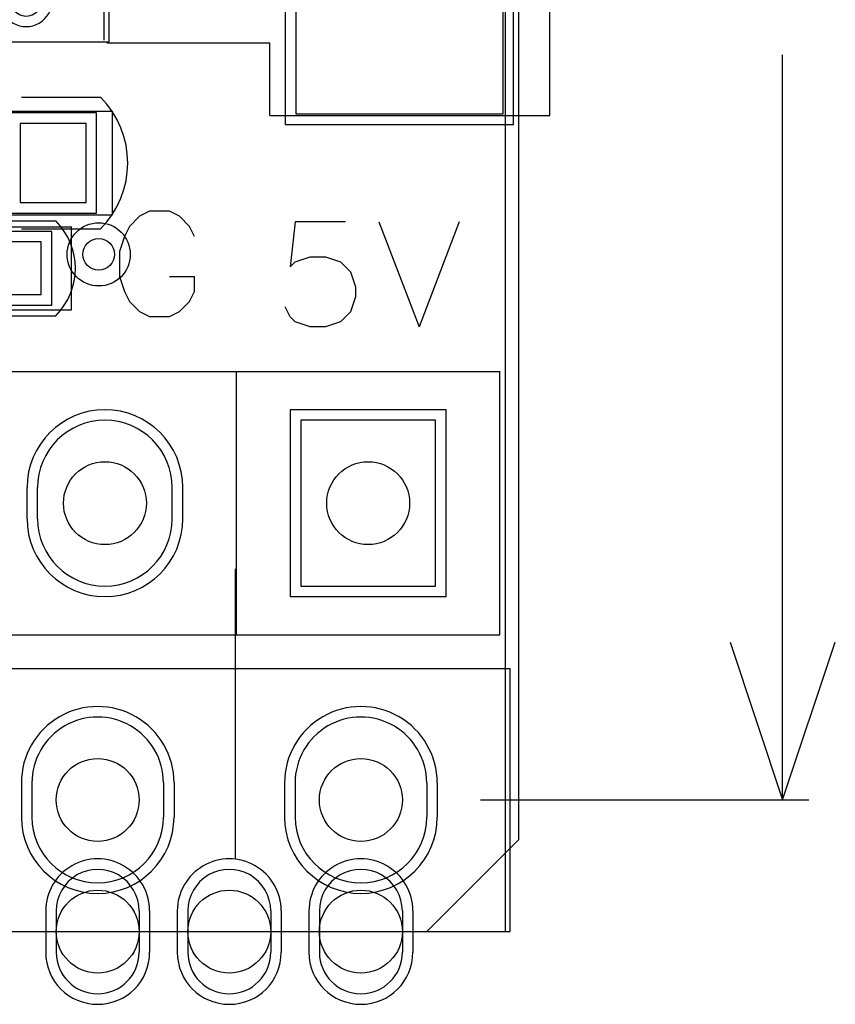
# Model space of a CAD drawing. Units: millimetres. Extents: x 40.7 to 137.6, y 57.5 to 86.7.
# Drawn here: x 84.3 to 92.2, y 57.5 to 67 of the extents above; entities that cross this region are included whole.
import ezdxf

# ---------------------------------------------------------------- set-up
doc = ezdxf.new("R2010")
doc.units = ezdxf.units.MM
for name, color, linetype in [('BottomOverlay', 54, 'Continuous'), ('BottomPaste', 16, 'Continuous'), ('BottomSolder', 6, 'Continuous'), ('DrillDrawing', 1, 'Continuous'), ('Mechanical1', 6, 'Continuous'), ('Mechanical13', 56, 'Continuous'), ('Mechanical14', 56, 'Continuous'), ('Mechanical15', 56, 'Continuous'), ('Mechanical16', 56, 'Continuous'), ('MultiLayer', 9, 'Continuous'), ('PadHoleLayer', 156, 'Continuous'), ('TopOverlay', 2, 'Continuous'), ('TopPaste', 8, 'Continuous'), ('TopSolder', 216, 'Continuous'), ('ViaHoleLayer', 16, 'Continuous')]:
    doc.layers.add(name, color=color, linetype=linetype)

# ---------------------------------------------------------------- blocks, each defined once
blk = doc.blocks.new('MSOP10_B_2')
at = {"layer": 'BottomOverlay'}
for p, q in [((-1.15, -1.55), (-1.15, 1.55)), ((1.15, 1.55), (-1.15, 1.55)), ((1.15, -1.55), (1.15, 1.55)), ((1.15, -1.55), (-1.15, -1.55))]:
    blk.add_line(p, q, dxfattribs=at)
for centre, radius in [((-0.15, -0.55), 0.3), ((-2.225, -1.7), 0.125)]:
    blk.add_circle(centre, radius, dxfattribs=at)
at = {"layer": 'BottomPaste'}
for p, q in [((-1.7, 1.15), (-2.75, 1.15)), ((2.75, 1.15), (1.7, 1.15)), ((-1.7, 0.85), (-2.75, 0.85)), ((2.75, 0.85), (1.7, 0.85)), ((-1.7, 0.65), (-2.75, 0.65)), ((2.75, 0.65), (1.7, 0.65)), ((-1.7, 0.35), (-2.75, 0.35)), ((2.75, 0.35), (1.7, 0.35)), ((-1.7, 0.15), (-2.75, 0.15)), ((2.75, 0.15), (1.7, 0.15)), ((-1.7, -0.15), (-2.75, -0.15)), ((2.75, -0.15), (1.7, -0.15)), ((-1.7, -0.35), (-2.75, -0.35)), ((2.75, -0.35), (1.7, -0.35)), ((-1.7, -0.65), (-2.75, -0.65)), ((2.75, -0.65), (1.7, -0.65)), ((-1.7, -0.85), (-2.75, -0.85)), ((2.75, -0.85), (1.7, -0.85)), ((-1.7, -1.15), (-2.75, -1.15)), ((2.75, -1.15), (1.7, -1.15))]:
    blk.add_line(p, q, dxfattribs=at)
for centre, start, end in [((-2.75, 1), 90, 270), ((-1.7, 1), 270, 90), ((1.7, 1), 90, 270), ((2.75, 1), 270, 90), ((-2.75, 0.5), 90, 270), ((-1.7, 0.5), 270, 90), ((1.7, 0.5), 90, 270), ((2.75, 0.5), 270, 90), ((-2.75, 0), 90, 270), ((-1.7, 0), 270, 90), ((1.7, 0), 90, 270), ((2.75, 0), 270, 90), ((-2.75, -0.5), 90, 270), ((-1.7, -0.5), 270, 90), ((1.7, -0.5), 90, 270), ((2.75, -0.5), 270, 90), ((-2.75, -1), 90, 270), ((-1.7, -1), 270, 90), ((1.7, -1), 90, 270), ((2.75, -1), 270, 90)]:
    blk.add_arc(centre, 0.15, start, end, dxfattribs=at)
at = {"layer": 'BottomSolder'}
for p, q in [((-1.7, 1.2516), (-2.75, 1.2516)), ((2.75, 1.2516), (1.7, 1.2516)), ((-1.7, 0.7516), (-2.75, 0.7516)), ((-1.7, 0.7484), (-2.75, 0.7484)), ((2.75, 0.7516), (1.7, 0.7516)), ((2.75, 0.7484), (1.7, 0.7484)), ((-1.7, 0.2516), (-2.75, 0.2516)), ((-1.7, 0.2484), (-2.75, 0.2484)), ((2.75, 0.2516), (1.7, 0.2516)), ((2.75, 0.2484), (1.7, 0.2484)), ((-1.7, -0.2484), (-2.75, -0.2484)), ((-1.7, -0.2516), (-2.75, -0.2516)), ((2.75, -0.2484), (1.7, -0.2484)), ((2.75, -0.2516), (1.7, -0.2516)), ((-1.7, -0.7484), (-2.75, -0.7484)), ((-1.7, -0.7516), (-2.75, -0.7516)), ((2.75, -0.7484), (1.7, -0.7484)), ((2.75, -0.7516), (1.7, -0.7516)), ((-1.7, -1.2516), (-2.75, -1.2516)), ((2.75, -1.2516), (1.7, -1.2516))]:
    blk.add_line(p, q, dxfattribs=at)
for centre, start, end in [((-2.75, 1), 90, 270), ((-1.7, 1), 270, 90), ((1.7, 1), 90, 270), ((2.75, 1), 270, 90), ((-2.75, 0.5), 90, 270), ((-1.7, 0.5), 270, 90), ((1.7, 0.5), 90, 270), ((2.75, 0.5), 270, 90), ((-2.75, 0), 90, 270), ((-1.7, 0), 270, 90), ((1.7, 0), 90, 270), ((2.75, 0), 270, 90), ((-2.75, -0.5), 90, 270), ((-1.7, -0.5), 270, 90), ((1.7, -0.5), 90, 270), ((2.75, -0.5), 270, 90), ((-2.75, -1), 90, 270), ((-1.7, -1), 270, 90), ((1.7, -1), 90, 270), ((2.75, -1), 270, 90)]:
    blk.add_arc(centre, 0.2516, start, end, dxfattribs=at)
at = {"layer": 'Mechanical14'}
for p, q in [((-1.55, -1.55), (-1.55, 1.55)), ((1.55, 1.55), (-1.55, 1.55)), ((1.55, -1.55), (1.55, 1.55)), ((0.2286, 0.3982), (0.3132, 0.4828)), ((0.3132, 0.4828), (0.4825, 0.4828)), ((0.4825, 0.4828), (0.5672, 0.3982)), ((0.7364, 0.0596), (0.7364, 0.4828)), ((1.075, 0.4828), (1.075, 0.0596)), ((0.2286, 0.0596), (0.2286, 0.3982)), ((0.5672, 0.3982), (0.5672, 0.3136)), ((0.5672, 0.3136), (0.4825, 0.2289)), ((0.4825, 0.2289), (0.2286, 0.2289)), ((0.3132, -0.025), (0.2286, 0.0596)), ((0.5672, 0.0596), (0.4825, -0.025)), ((0.8211, -0.025), (0.7364, 0.0596)), ((1.075, 0.0596), (0.9904, -0.025)), ((0.4825, -0.025), (0.3132, -0.025)), ((0.9904, -0.025), (0.8211, -0.025)), ((1.55, -1.55), (-1.55, -1.55))]:
    blk.add_line(p, q, dxfattribs=at)
blk.add_circle((-0.65, -0.65), 0.5, dxfattribs=at)
at = {"layer": 'Mechanical16'}
for p, q in [((0.025, 2.1), (-0.4828, 2.1)), ((-0.4828, 2.1), (0.025, 1.7614)), ((-3.15, -1.8), (-3.15, 1.8)), ((3.15, 1.8), (-3.15, 1.8)), ((0.025, 1.7614), (-0.4828, 1.7614)), ((3.15, -1.8), (3.15, 1.8)), ((-0.4828, 1.5075), (-0.3982, 1.5922)), ((-0.3982, 1.5922), (-0.3136, 1.5922)), ((-0.3136, 1.5922), (-0.2289, 1.5075)), ((0.025, 1.5075), (-0.0596, 1.5922)), ((-0.4828, 1.3382), (-0.4828, 1.5075)), ((-0.2289, 1.5075), (-0.2289, 1.3382)), ((0.025, 1.3382), (0.025, 1.5075)), ((-0.3982, 1.2536), (-0.4828, 1.3382)), ((-0.2289, 1.3382), (-0.1443, 1.2536)), ((-0.0596, 1.2536), (0.025, 1.3382)), ((-0.1443, 1.2536), (-0.0596, 1.2536)), ((-0.4828, 0.9997), (-0.3982, 1.0843)), ((0.025, 1.0843), (-0.3136, 0.7458)), ((0.025, 0.7458), (0.025, 1.0843)), ((-0.4828, 0.8304), (-0.4828, 0.9997)), ((-0.3982, 0.7458), (-0.4828, 0.8304)), ((-0.3136, 0.7458), (-0.3982, 0.7458)), ((-0.3982, 0.5765), (-0.4828, 0.4919)), ((-0.0596, 0.5765), (-0.3982, 0.5765)), ((0.025, 0.4919), (-0.0596, 0.5765)), ((-0.4828, 0.4919), (-0.4828, 0.3226)), ((0, -0.5), (0, 0.5)), ((0.025, 0.3226), (0.025, 0.4919)), ((-0.4828, 0.3226), (-0.3982, 0.2379)), ((-0.0596, 0.2379), (0.025, 0.3226)), ((-0.3982, 0.2379), (-0.0596, 0.2379)), ((0.5, 0), (-0.5, 0)), ((-0.3982, 0.0687), (-0.4828, -0.016)), ((-0.0596, 0.0687), (-0.3982, 0.0687)), ((0.025, -0.016), (-0.0596, 0.0687)), ((-0.4828, -0.016), (-0.4828, -0.1853)), ((0.025, -0.1853), (0.025, -0.016)), ((-0.4828, -0.1853), (-0.3982, -0.2699)), ((-0.0596, -0.2699), (0.025, -0.1853)), ((-0.3982, -0.2699), (-0.0596, -0.2699)), ((-0.4828, -0.5238), (-0.3982, -0.4392)), ((-0.3982, -0.4392), (-0.3136, -0.4392)), ((-0.3136, -0.4392), (-0.2289, -0.5238)), ((-0.0596, -0.4392), (0.025, -0.5238)), ((-0.4828, -0.6931), (-0.4828, -0.5238)), ((-0.2289, -0.5238), (-0.2289, -0.7777)), ((0.025, -0.5238), (0.025, -0.6931)), ((-0.3982, -0.7777), (-0.4828, -0.6931)), ((0.025, -0.6931), (-0.0596, -0.7777)), ((-0.0596, -0.7777), (-0.3982, -0.7777)), ((3.15, -1.8), (-3.15, -1.8))]:
    blk.add_line(p, q, dxfattribs=at)
blk = doc.blocks.new('SIP30_15_1_27_3')
at = {"layer": 'BottomSolder'}
for p, q in [((32.2834, 0.165), (32.2834, -0.165)), ((33.7566, 0.165), (33.7566, -0.165)), ((34.8234, 0.165), (34.8234, -0.165)), ((36.2966, 0.165), (36.2966, -0.165)), ((32.5184, -1.07), (32.5184, -1.47)), ((33.5216, -1.07), (33.5216, -1.47)), ((33.7884, -1.07), (33.7884, -1.47)), ((34.7916, -1.07), (34.7916, -1.47)), ((35.0584, -1.07), (35.0584, -1.47)), ((36.0616, -1.07), (36.0616, -1.47))]:
    blk.add_line(p, q, dxfattribs=at)
for centre, radius, start, end in [((33.02, 0.165), 0.7366, 360, 180), ((35.56, 0.165), 0.7366, 360, 180), ((33.02, -0.165), 0.7366, 180, 360), ((35.56, -0.165), 0.7366, 180, 360), ((33.02, -1.07), 0.5016, 360, 180), ((34.29, -1.07), 0.5016, 360, 180), ((35.56, -1.07), 0.5016, 360, 180), ((33.02, -1.47), 0.5016, 180, 360), ((34.29, -1.47), 0.5016, 180, 360), ((35.56, -1.47), 0.5016, 180, 360)]:
    blk.add_arc(centre, radius, start, end, dxfattribs=at)
at = {"layer": 'MultiLayer'}
for p, q in [((32.385, 0.165), (32.385, -0.165)), ((33.655, 0.165), (33.655, -0.165)), ((34.925, 0.165), (34.925, -0.165)), ((36.195, 0.165), (36.195, -0.165)), ((32.62, -1.07), (32.62, -1.47)), ((33.42, -1.07), (33.42, -1.47)), ((33.89, -1.07), (33.89, -1.47)), ((34.69, -1.07), (34.69, -1.47)), ((35.16, -1.07), (35.16, -1.47)), ((35.96, -1.07), (35.96, -1.47))]:
    blk.add_line(p, q, dxfattribs=at)
for centre, radius, start, end in [((33.02, 0.165), 0.635, 360, 180), ((35.56, 0.165), 0.635, 360, 180), ((33.02, -0.165), 0.635, 180, 360), ((35.56, -0.165), 0.635, 180, 360), ((33.02, -1.07), 0.4, 360, 180), ((34.29, -1.07), 0.4, 360, 180), ((35.56, -1.07), 0.4, 360, 180), ((33.02, -1.47), 0.4, 180, 360), ((34.29, -1.47), 0.4, 180, 360), ((35.56, -1.47), 0.4, 180, 360)]:
    blk.add_arc(centre, radius, start, end, dxfattribs=at)
at = {"layer": 'PadHoleLayer'}
for centre in [(33.02, 0), (35.56, 0), (33.02, -1.27), (34.29, -1.27), (35.56, -1.27)]:
    blk.add_circle(centre, 0.4, dxfattribs=at)
at = {"layer": 'TopOverlay'}
for p, q in [((-1.27, 1.27), (37, 1.27)), ((37, -1.27), (37, 1.27)), ((-1.27, -1.27), (37, -1.27))]:
    blk.add_line(p, q, dxfattribs=at)
at = {"layer": 'TopSolder'}
for p, q in [((32.2834, 0.165), (32.2834, -0.165)), ((33.7566, 0.165), (33.7566, -0.165)), ((34.8234, 0.165), (34.8234, -0.165)), ((36.2966, 0.165), (36.2966, -0.165)), ((32.5184, -1.07), (32.5184, -1.47)), ((33.5216, -1.07), (33.5216, -1.47)), ((33.7884, -1.07), (33.7884, -1.47)), ((34.7916, -1.07), (34.7916, -1.47)), ((35.0584, -1.07), (35.0584, -1.47)), ((36.0616, -1.07), (36.0616, -1.47))]:
    blk.add_line(p, q, dxfattribs=at)
for centre, radius, start, end in [((33.02, 0.165), 0.7366, 360, 180), ((35.56, 0.165), 0.7366, 360, 180), ((33.02, -0.165), 0.7366, 180, 360), ((35.56, -0.165), 0.7366, 180, 360), ((33.02, -1.07), 0.5016, 360, 180), ((34.29, -1.07), 0.5016, 360, 180), ((35.56, -1.07), 0.5016, 360, 180), ((33.02, -1.47), 0.5016, 180, 360), ((34.29, -1.47), 0.5016, 180, 360), ((35.56, -1.47), 0.5016, 180, 360)]:
    blk.add_arc(centre, radius, start, end, dxfattribs=at)
blk = doc.blocks.new('0603C_60')
at = {"layer": 'Mechanical13'}
for p, q in [((-0.5, -0.5), (-0.5, 0.5)), ((-0.5, 0.5), (2.2, 0.5)), ((2.2, -0.5), (2.2, 0.5)), ((-0.3154, 0.3078), (-0.4, 0.2232)), ((-0.1461, 0.3078), (-0.3154, 0.3078)), ((-0.0614, 0.2232), (-0.1461, 0.3078)), ((0.1925, 0.3078), (0.1078, 0.2232)), ((0.3618, 0.3078), (0.1925, 0.3078)), ((0.4464, 0.2232), (0.3618, 0.3078)), ((0.6157, 0.2232), (0.7003, 0.3078)), ((0.7003, 0.3078), (0.8696, 0.3078)), ((0.8696, 0.3078), (0.9542, 0.2232)), ((-0.4, 0.2232), (-0.4, -0.1154)), ((0.4464, 0.1386), (0.4464, 0.2232)), ((0.9542, 0.2232), (0.9542, 0.1386)), ((0.1078, -0.2), (0.4464, 0.1386)), ((0.9542, 0.1386), (0.8696, 0.0539)), ((0.8696, 0.0539), (0.7849, 0.0539)), ((0.7849, 0.0539), (0.8696, 0.0539)), ((0.8696, 0.0539), (0.9542, -0.0307)), ((0.9542, -0.0307), (0.9542, -0.1154)), ((-0.4, -0.1154), (-0.3154, -0.2)), ((-0.1461, -0.2), (-0.0614, -0.1154)), ((0.7003, -0.2), (0.6157, -0.1154)), ((0.9542, -0.1154), (0.8696, -0.2)), ((-0.3154, -0.2), (-0.1461, -0.2)), ((0.4464, -0.2), (0.1078, -0.2)), ((0.8696, -0.2), (0.7003, -0.2)), ((-0.5, -0.5), (2.2, -0.5))]:
    blk.add_line(p, q, dxfattribs=at)
at = {"layer": 'Mechanical15'}
for p, q in [((-0.5, -0.5), (-0.5, 0.5)), ((-0.5, 0.5), (2.2, 0.5)), ((2.2, -0.5), (2.2, 0.5)), ((-0.3154, 0.3078), (-0.4, 0.2232)), ((-0.3154, -0.2), (-0.3154, 0.3078)), ((0.0232, 0.2232), (0.1078, 0.3078)), ((0.1078, 0.3078), (0.2771, 0.3078)), ((0.2771, 0.3078), (0.3618, 0.2232)), ((0.0232, -0.1154), (0.0232, 0.2232)), ((0.3618, 0.2232), (0.3618, -0.1154)), ((0.531, 0.1386), (0.531, -0.1154)), ((0.8696, -0.2), (0.8696, 0.1386)), ((0.1078, -0.2), (0.0232, -0.1154)), ((0.3618, -0.1154), (0.2771, -0.2)), ((0.531, -0.1154), (0.6157, -0.2)), ((-0.4, -0.2), (-0.2307, -0.2)), ((-0.2307, -0.2), (-0.3154, -0.2)), ((0.2771, -0.2), (0.1078, -0.2)), ((0.6157, -0.2), (0.8696, -0.2)), ((-0.5, -0.5), (2.2, -0.5))]:
    blk.add_line(p, q, dxfattribs=at)
at = {"layer": 'TopOverlay'}
for p, q in [((-0.4572, 0.635), (0.3048, 0.635)), ((1.3208, 0.635), (2.0828, 0.635)), ((-0.4572, -0.635), (0.3048, -0.635)), ((1.3208, -0.635), (2.0828, -0.635))]:
    blk.add_line(p, q, dxfattribs=at)
for centre, start, end in [((0.1778, 0), 135, 225), ((1.4478, 0), 315, 45)]:
    blk.add_arc(centre, 0.898, start, end, dxfattribs=at)
at = {"layer": 'TopPaste'}
for p, q in [((-0.3175, 0.381), (-0.3175, -0.381)), ((0.3175, 0.381), (-0.3175, 0.381)), ((0.3175, -0.381), (0.3175, 0.381)), ((1.3081, 0.381), (1.3081, -0.381)), ((1.9431, 0.381), (1.3081, 0.381)), ((1.9431, -0.381), (1.9431, 0.381)), ((-0.3175, -0.381), (0.3175, -0.381)), ((1.3081, -0.381), (1.9431, -0.381))]:
    blk.add_line(p, q, dxfattribs=at)
at = {"layer": 'TopSolder'}
for p, q in [((-0.4191, 0.4826), (-0.4191, -0.4826)), ((0.4191, 0.4826), (-0.4191, 0.4826)), ((0.4191, -0.4826), (0.4191, 0.4826)), ((1.2065, 0.4826), (1.2065, -0.4826)), ((2.0447, 0.4826), (1.2065, 0.4826)), ((2.0447, -0.4826), (2.0447, 0.4826)), ((-0.4191, -0.4826), (0.4191, -0.4826)), ((1.2065, -0.4826), (2.0447, -0.4826))]:
    blk.add_line(p, q, dxfattribs=at)
blk = doc.blocks.new('0402C_61')
at = {"layer": 'Mechanical13'}
for p, q in [((-0.508, 0.4), (1.778, 0.4)), ((-0.508, -0.4), (-0.508, 0.4)), ((1.778, -0.4), (1.778, 0.4)), ((-0.1694, 0.2538), (-0.254, 0.1692)), ((-0.0001, 0.2538), (-0.1694, 0.2538)), ((0.0846, 0.1692), (-0.0001, 0.2538)), ((0.3385, 0.2538), (0.2538, 0.1692)), ((0.5078, 0.2538), (0.3385, 0.2538)), ((0.5924, 0.1692), (0.5078, 0.2538)), ((1.0156, 0.2538), (0.7617, -0.0001)), ((1.0156, -0.254), (1.0156, 0.2538)), ((-0.254, 0.1692), (-0.254, -0.1694)), ((0.5924, 0.0846), (0.5924, 0.1692)), ((0.2538, -0.254), (0.5924, 0.0846)), ((0.7617, -0.0001), (1.1002, -0.0001)), ((-0.254, -0.1694), (-0.1694, -0.254)), ((-0.0001, -0.254), (0.0846, -0.1694)), ((-0.1694, -0.254), (-0.0001, -0.254)), ((0.5924, -0.254), (0.2538, -0.254)), ((-0.508, -0.4), (1.778, -0.4))]:
    blk.add_line(p, q, dxfattribs=at)
at = {"layer": 'Mechanical15'}
for p, q in [((-0.5, -0.4), (-0.5, 0.4)), ((-0.5, 0.4), (1.778, 0.4)), ((1.778, -0.4), (1.778, 0.4)), ((-0.1694, 0.2538), (-0.254, 0.1692)), ((-0.1694, -0.254), (-0.1694, 0.2538)), ((0.1692, 0.1692), (0.2538, 0.2538)), ((0.2538, 0.2538), (0.4231, 0.2538)), ((0.4231, 0.2538), (0.5078, 0.1692)), ((0.931, 0.2538), (0.677, -0.0001)), ((0.931, -0.254), (0.931, 0.2538)), ((0.1692, -0.1694), (0.1692, 0.1692)), ((0.5078, 0.1692), (0.5078, -0.1694)), ((0.677, -0.0001), (1.0156, -0.0001)), ((0.2538, -0.254), (0.1692, -0.1694)), ((0.5078, -0.1694), (0.4231, -0.254)), ((-0.254, -0.254), (-0.0847, -0.254)), ((-0.0847, -0.254), (-0.1694, -0.254)), ((0.4231, -0.254), (0.2538, -0.254)), ((-0.5, -0.4), (1.778, -0.4))]:
    blk.add_line(p, q, dxfattribs=at)
at = {"layer": 'TopOverlay'}
for p, q in [((-0.4572, 0.4572), (0.3302, 0.4572)), ((0.8128, 0.4572), (1.6256, 0.4572)), ((-0.4318, -0.4572), (0.3556, -0.4572)), ((0.8128, -0.4572), (1.6256, -0.4572))]:
    blk.add_line(p, q, dxfattribs=at)
for centre, start, end in [((0, 0), 135, 225), ((1.1684, 0), 315, 45)]:
    blk.add_arc(centre, 0.6466, start, end, dxfattribs=at)
at = {"layer": 'TopPaste'}
for p, q in [((-0.3175, 0.254), (-0.3175, -0.254)), ((0.3175, 0.254), (-0.3175, 0.254)), ((0.3175, -0.254), (0.3175, 0.254)), ((0.8509, 0.254), (0.8509, -0.254)), ((1.4859, 0.254), (0.8509, 0.254)), ((1.4859, -0.254), (1.4859, 0.254)), ((-0.3175, -0.254), (0.3175, -0.254)), ((0.8509, -0.254), (1.4859, -0.254))]:
    blk.add_line(p, q, dxfattribs=at)
at = {"layer": 'TopSolder'}
for p, q in [((-0.4191, 0.3556), (-0.4191, -0.3556)), ((0.4191, 0.3556), (-0.4191, 0.3556)), ((0.4191, -0.3556), (0.4191, 0.3556)), ((0.7493, 0.3556), (0.7493, -0.3556)), ((1.5875, 0.3556), (0.7493, 0.3556)), ((1.5875, -0.3556), (1.5875, 0.3556)), ((-0.4191, -0.3556), (0.4191, -0.3556)), ((0.7493, -0.3556), (1.5875, -0.3556))]:
    blk.add_line(p, q, dxfattribs=at)
blk = doc.blocks.new('SIP2_2_54_88')
at = {"layer": 'BottomSolder'}
for p, q in [((-0.7516, 0.9016), (-0.7516, -0.9016)), ((0.7516, 0.9016), (-0.7516, 0.9016)), ((0.7516, -0.9016), (0.7516, 0.9016)), ((1.7884, 0.15), (1.7884, -0.15)), ((3.2916, 0.15), (3.2916, -0.15)), ((-0.7516, -0.9016), (0.7516, -0.9016))]:
    blk.add_line(p, q, dxfattribs=at)
for centre, start, end in [((2.54, 0.15), 0, 180), ((2.54, -0.15), 180, 0)]:
    blk.add_arc(centre, 0.7516, start, end, dxfattribs=at)
at = {"layer": 'MultiLayer'}
for p, q in [((-0.65, 0.8), (-0.65, -0.8)), ((0.65, 0.8), (-0.65, 0.8)), ((0.65, -0.8), (0.65, 0.8)), ((1.89, 0.15), (1.89, -0.15)), ((3.19, 0.15), (3.19, -0.15)), ((-0.65, -0.8), (0.65, -0.8))]:
    blk.add_line(p, q, dxfattribs=at)
for centre, start, end in [((2.54, 0.15), 0, 180), ((2.54, -0.15), 180, 0)]:
    blk.add_arc(centre, 0.65, start, end, dxfattribs=at)
at = {"layer": 'PadHoleLayer'}
for centre in [(0, 0), (2.54, 0)]:
    blk.add_circle(centre, 0.4, dxfattribs=at)
at = {"layer": 'TopOverlay'}
for p, q in [((-1.27, 1.27), (-1.27, -1.27)), ((3.81, 1.27), (-1.27, 1.27)), ((1.27, 1.27), (1.27, -1.27)), ((3.81, 1.27), (3.81, -1.27)), ((3.81, -1.27), (-1.27, -1.27))]:
    blk.add_line(p, q, dxfattribs=at)
at = {"layer": 'TopSolder'}
for p, q in [((-0.7516, 0.9016), (-0.7516, -0.9016)), ((0.7516, 0.9016), (-0.7516, 0.9016)), ((0.7516, -0.9016), (0.7516, 0.9016)), ((1.7884, 0.15), (1.7884, -0.15)), ((3.2916, 0.15), (3.2916, -0.15)), ((-0.7516, -0.9016), (0.7516, -0.9016))]:
    blk.add_line(p, q, dxfattribs=at)
for centre, start, end in [((2.54, 0.15), 0, 180), ((2.54, -0.15), 180, 0)]:
    blk.add_arc(centre, 0.7516, start, end, dxfattribs=at)
blk = doc.blocks.new('USB_MICRO_98')
at = {"layer": 'TopOverlay'}
for p, q in [((-3.6, 4.826), (-3.6, -4.9)), ((-0.9, 4.826), (-3.6, 4.826)), ((-0.9, 4.826), (-0.9, 4.126)), ((0.674, 4.126), (-0.9, 4.126)), ((0.7, 4.1), (0.7, 2))]:
    blk.add_line(p, q, dxfattribs=at)
at = {"layer": 'TopPaste'}
for p, q in [((-3.15, 4.81), (-3.15, 2.81)), ((-1.15, 4.81), (-3.15, 4.81)), ((-1.15, 2.81), (-1.15, 4.81))]:
    blk.add_line(p, q, dxfattribs=at)
at = {"layer": 'TopSolder'}
for p, q in [((-3.2516, 4.9116), (-3.2516, 2.7084)), ((-1.0484, 4.9116), (-3.2516, 4.9116)), ((-1.0484, 2.7084), (-1.0484, 4.9116))]:
    blk.add_line(p, q, dxfattribs=at)

msp = doc.modelspace()

# ---------------------------------------------------------------- linework, layer by layer
at = {"layer": 'DrillDrawing'}
msp.add_circle((85.1, 64.7), 0.1524, dxfattribs=at)
at = {"layer": 'Mechanical1'}
for p, q in [((89.154, 59.054), (89.154, 82.746)), ((88.266, 58.166), (89.154, 59.054)), ((44.5, 58.166), (88.266, 58.166))]:
    msp.add_line(p, q, dxfattribs=at)
at = {"layer": 'MultiLayer'}
msp.add_circle((85.1, 64.7), 0.3048, dxfattribs=at)
at = {"layer": 'TopOverlay'}
for p, q in [((89.027, 58.166), (89.027, 83.6422)), ((91.7, 59.436), (91.7, 66.6253)), ((85.5902, 65.1158), (85.4935, 65.0674)), ((85.7837, 65.1158), (85.5902, 65.1158)), ((85.8804, 65.0674), (85.7837, 65.1158)), ((85.4935, 65.0674), (85.3967, 64.9707)), ((85.9772, 64.9707), (85.8804, 65.0674)), ((86.9967, 65.0158), (86.9484, 64.5804)), ((87.4804, 65.0158), (86.9967, 65.0158)), ((87.8045, 65.0158), (88.1915, 64)), ((88.5785, 65.0158), (88.1915, 64)), ((85.3967, 64.9707), (85.3484, 64.8739)), ((86.0256, 64.8739), (85.9772, 64.9707)), ((85.3484, 64.8739), (85.3, 64.7288)), ((85.3, 64.7288), (85.3, 64.487)), ((86.9484, 64.5804), (86.9967, 64.6288)), ((86.9967, 64.6288), (87.1419, 64.6772)), ((87.1419, 64.6772), (87.287, 64.6772)), ((87.287, 64.6772), (87.4321, 64.6288)), ((87.4321, 64.6288), (87.5288, 64.5321)), ((87.5288, 64.5321), (87.5772, 64.387)), ((85.3, 64.487), (85.3484, 64.3419)), ((85.7837, 64.487), (86.0256, 64.487)), ((86.0256, 64.3419), (86.0256, 64.487)), ((85.3484, 64.3419), (85.3967, 64.2451)), ((85.9772, 64.2451), (86.0256, 64.3419)), ((87.5772, 64.387), (87.5772, 64.2902)), ((85.3967, 64.2451), (85.4935, 64.1484)), ((85.8804, 64.1484), (85.9772, 64.2451)), ((87.5772, 64.2902), (87.5288, 64.1451)), ((85.4935, 64.1484), (85.5902, 64.1)), ((85.7837, 64.1), (85.8804, 64.1484)), ((86.9484, 64.0967), (86.9, 64.1935)), ((87.5288, 64.1451), (87.4321, 64.0484)), ((85.5902, 64.1), (85.7837, 64.1)), ((86.9967, 64.0484), (86.9484, 64.0967)), ((87.1419, 64), (86.9967, 64.0484)), ((87.4321, 64.0484), (87.287, 64)), ((87.287, 64), (87.1419, 64)), ((86.42, 58.872), (86.42, 61.666)), ((91.192, 60.96), (91.7, 59.436)), ((91.7, 59.436), (92.208, 60.96)), ((88.7856, 59.436), (91.954, 59.436))]:
    msp.add_line(p, q, dxfattribs=at)
at = {"layer": 'ViaHoleLayer'}
msp.add_circle((85.1, 64.7), 0.1524, dxfattribs=at)

# ---------------------------------------------------------------- block references
for name, p, rotation in [('USB_MICRO_98', (85.852, 70.866), 180), ('MSOP10_B_2', (83.4, 69.9), 270), ('SIP2_2_54_88', (87.7, 62.3), 180), ('SIP30_15_1_27_3', (52.07, 59.436), 360)]:
    msp.add_blockref(name, p, dxfattribs=dict(rotation=rotation))
for name, p in [('0603C_60', (83.0344, 65.5818)), ('0402C_61', (83.0598, 64.5658))]:
    msp.add_blockref(name, p)

doc.saveas('drawing.dxf')
